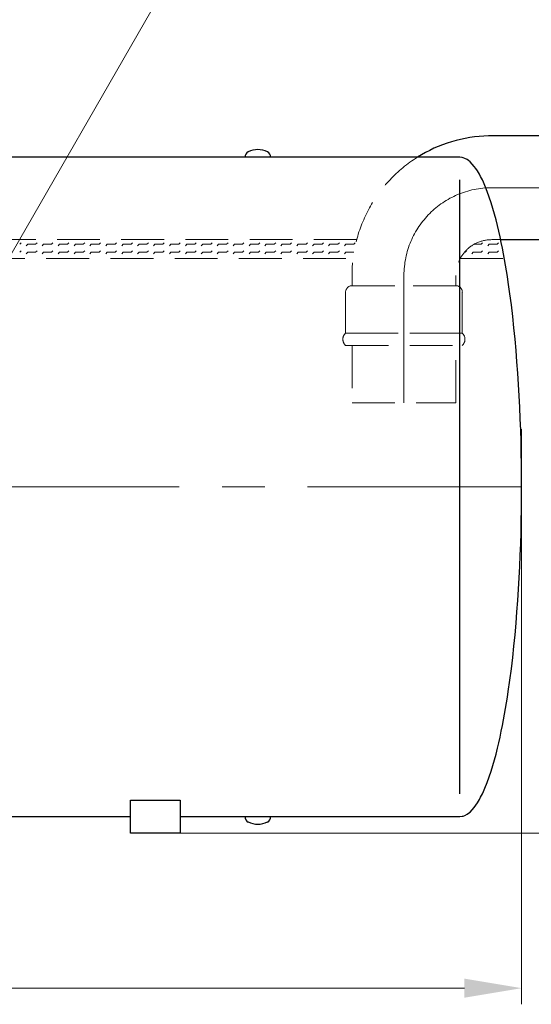
# Model space of a CAD drawing. Extents: x 1212 to 21006, y 2346 to 11333.
# Drawn here: x 18486 to 19023, y 9305 to 10340 of the extents above; entities that cross this region are included whole.
import ezdxf

# ---------------------------------------------------------------- set-up
doc = ezdxf.new("R2010")
doc.units = 0
doc.header["$LTSCALE"] = 180
doc.linetypes.add('CENTER', pattern=[2, 1.25, -0.25, 0.25, -0.25])
doc.linetypes.add('HIDDEN', pattern=[0.375, 0.25, -0.125])
for name, color, linetype, lineweight in [('3', 3, 'CONTINUOUS', 30), ('4', 4, 'CONTINUOUS', 15), ('5', 5, 'CENTER', 9), ('6', 6, 'HIDDEN', 20), ('7', 7, 'CONTINUOUS', 9)]:
    doc.layers.add(name, color=color, linetype=linetype, lineweight=lineweight)

msp = doc.modelspace()

# ---------------------------------------------------------------- linework, layer by layer
at = {"layer": '3', "color": 0}
for p, q in [((19150.2, 10218.1), (18981.9, 10218.1)), ((18948.3, 10195.6), (18250.4, 10195.6)), ((18722.3, 10195.6), (18722.3, 10195.6)), ((18950.7, 10195.3), (18948.3, 10195.6)), ((18951.7, 10195.1), (18950.7, 10195.3)), ((18953.7, 10194.4), (18951.7, 10195.1)), ((18955.9, 10193.2), (18953.7, 10194.4)), ((18957.6, 10192), (18955.9, 10193.2)), ((18959.1, 10190.8), (18957.6, 10192)), ((18961.4, 10188.4), (18959.1, 10190.8)), ((18963.5, 10186), (18961.4, 10188.4)), ((18965.2, 10183.6), (18963.5, 10186)), ((18966.8, 10181.2), (18965.2, 10183.6)), ((18968.9, 10177.6), (18966.8, 10181.2)), ((18948.3, 9526.1), (18948.3, 10171.7)), ((18970.2, 10175.2), (18968.9, 10177.6)), ((18972, 10171.7), (18970.2, 10175.2)), ((18973.1, 10169.3), (18972, 10171.7)), ((18974.7, 10165.7), (18973.1, 10169.3)), ((18977.1, 10159.7), (18974.7, 10165.7)), ((18979.3, 10153.7), (18977.1, 10159.7)), ((18981.2, 10147.8), (18979.3, 10153.7)), ((18983.1, 10141.8), (18981.2, 10147.8)), ((18984.8, 10135.8), (18983.1, 10141.8)), ((18986.4, 10129.8), (18984.8, 10135.8)), ((18987.9, 10123.8), (18986.4, 10129.8)), ((18989.3, 10117.9), (18987.9, 10123.8)), ((18990.6, 10111.9), (18989.3, 10117.9)), ((18991.9, 10105.9), (18990.6, 10111.9)), ((18991.3, 10108.9), (19150.2, 10108.9)), ((18993.1, 10099.9), (18991.9, 10105.9)), ((18994.3, 10094), (18993.1, 10099.9)), ((18995.4, 10088), (18994.3, 10094)), ((18996.4, 10082), (18995.4, 10088)), ((18997.4, 10076), (18996.4, 10082)), ((18998.4, 10070.1), (18997.4, 10076)), ((18999.3, 10064.1), (18998.4, 10070.1)), ((19001, 10052.1), (18999.3, 10064.1)), ((19002.5, 10040.2), (19001, 10052.1)), ((19003.9, 10028.2), (19002.5, 10040.2)), ((19005.2, 10016.3), (19003.9, 10028.2)), ((19006.4, 10004.3), (19005.2, 10016.3)), ((19007.5, 9992.4), (19006.4, 10004.3)), ((19008.4, 9980.4), (19007.5, 9992.4)), ((19009.3, 9968.4), (19008.4, 9980.4)), ((19010.1, 9956.5), (19009.3, 9968.4)), ((19010.8, 9944.5), (19010.1, 9956.5)), ((19011.4, 9932.6), (19010.8, 9944.5)), ((19011.9, 9920.6), (19011.4, 9932.6)), ((19012.3, 9908.7), (19011.9, 9920.6)), ((19012.7, 9896.7), (19012.3, 9908.7)), ((19012.9, 9884.8), (19012.7, 9896.7)), ((19013.1, 9872.8), (19012.9, 9884.8)), ((19013.3, 9860.9), (19013.1, 9872.8)), ((19013.3, 9848.9), (19013.3, 9860.9)), ((19013.3, 9836.9), (19013.3, 9848.9)), ((19013.1, 9825), (19013.3, 9836.9)), ((19012.9, 9813), (19013.1, 9825)), ((19012.7, 9801.1), (19012.9, 9813)), ((19012.3, 9789.1), (19012.7, 9801.1)), ((19011.9, 9777.2), (19012.3, 9789.1)), ((19011.4, 9765.2), (19011.9, 9777.2)), ((19010.8, 9753.3), (19011.4, 9765.2)), ((19010.1, 9741.3), (19010.8, 9753.3)), ((19009.3, 9729.4), (19010.1, 9741.3)), ((19008.4, 9717.4), (19009.3, 9729.4)), ((19007.5, 9705.5), (19008.4, 9717.4)), ((19006.4, 9693.5), (19007.5, 9705.5)), ((19005.2, 9681.5), (19006.4, 9693.5)), ((19003.9, 9669.6), (19005.2, 9681.5)), ((19002.5, 9657.6), (19003.9, 9669.6)), ((19001, 9645.7), (19002.5, 9657.6)), ((18999.3, 9633.7), (19001, 9645.7)), ((18998.4, 9627.8), (18999.3, 9633.7)), ((18996.4, 9615.8), (18997.4, 9621.8)), ((18997.4, 9621.8), (18998.4, 9627.8)), ((18994.3, 9603.8), (18995.4, 9609.8)), ((18995.4, 9609.8), (18996.4, 9615.8)), ((18993.1, 9597.9), (18994.3, 9603.8)), ((18990.6, 9585.9), (18991.9, 9591.9)), ((18991.9, 9591.9), (18993.1, 9597.9)), ((18987.9, 9574), (18989.3, 9579.9)), ((18989.3, 9579.9), (18990.6, 9585.9)), ((18984.8, 9562), (18986.4, 9568)), ((18986.4, 9568), (18987.9, 9574)), ((18983.1, 9556), (18984.8, 9562)), ((18979.3, 9544.1), (18981.2, 9550.1)), ((18981.2, 9550.1), (18983.1, 9556)), ((18974.7, 9532.1), (18977.1, 9538.1)), ((18977.1, 9538.1), (18979.3, 9544.1)), ((18970.2, 9522.6), (18972, 9526.1)), ((18972, 9526.1), (18973.1, 9528.5)), ((18973.1, 9528.5), (18974.7, 9532.1)), ((18602.2, 9484.9), (18602.2, 9519.6)), ((18602.2, 9519.6), (18654.2, 9519.6)), ((18654.2, 9519.6), (18654.2, 9484.9)), ((18965.2, 9514.2), (18966.8, 9516.6)), ((18966.8, 9516.6), (18968.9, 9520.2)), ((18968.9, 9520.2), (18970.2, 9522.6)), ((18955.9, 9504.6), (18957.6, 9505.8)), ((18957.6, 9505.8), (18959.1, 9507)), ((18959.1, 9507), (18961.4, 9509.4)), ((18961.4, 9509.4), (18963.5, 9511.8)), ((18963.5, 9511.8), (18965.2, 9514.2)), ((17652.6, 9502.2), (18602.2, 9502.2)), ((18654.2, 9502.2), (18948.3, 9502.2)), ((18722.3, 9502.2), (18722.3, 9502.2)), ((18948.3, 9502.2), (18950.7, 9502.5)), ((18950.7, 9502.5), (18951.7, 9502.7)), ((18951.7, 9502.7), (18953.7, 9503.4)), ((18953.7, 9503.4), (18955.9, 9504.6)), ((18654.2, 9484.9), (18602.2, 9484.9))]:
    msp.add_line(p, q, dxfattribs=at)
for centre, radius, start, end in [((18981.9, 10071.2), 146.9, 91.3419, 122.1527), ((18981.9, 10071.2), 146.9, 90, 91.3419), ((18728.7, 10195.6), 6.37, 116.6093, 180), ((18736, 10181.1), 22.5, 63.3907, 116.6093), ((18743.2, 10195.6), 6.37, 0, 63.3907), ((18728.7, 9502.2), 6.37, 180, 243.3907), ((18736, 9516.7), 22.5, 243.3907, 296.6093), ((18743.2, 9502.2), 6.37, 296.6093, 0)]:
    msp.add_arc(centre, radius, start, end, dxfattribs=at)
at = {"layer": '4', "color": 0}
for p, q in [((18917.4, 10860.6), (18415.9, 9988.2)), ((19013.3, 9909.6), (19013.3, 9304.8)), ((18654.2, 9484.9), (19320.5, 9484.9)), ((16300.1, 9321.8), (18953.2, 9321.8))]:
    msp.add_line(p, q, dxfattribs=at)
msp.add_solid([(18953.2, 9331.8), (18953.2, 9311.8), (19013.3, 9321.8)], dxfattribs=at)
at = {"layer": '5', "color": 0}
for p, q in [((19147.8, 10163.5), (18981.9, 10163.5)), ((18889.6, 10071.2), (18889.6, 9937.3)), ((19013.3, 9848.9), (16240, 9848.9))]:
    msp.add_line(p, q, dxfattribs=at)
msp.add_arc((18981.9, 10071.2), 92.3, 90, 180, dxfattribs=at)
at = {"layer": '6', "color": 0}
for p, q in [((18839.9, 10108.9), (17973.6, 10108.9)), ((18981.9, 10108.9), (18991.3, 10108.9)), ((17973.6, 10089.2), (18836.1, 10089.2)), ((18948.7, 10089.2), (18995.1, 10089.2)), ((18835, 10071.2), (18835, 10060.5)), ((18944.2, 10060.5), (18944.2, 10071.2)), ((18828.2, 10053.7), (18828.2, 10010.7)), ((18944.2, 10060.5), (18835, 10060.5)), ((18835, 10060.5), (18944.2, 10060.5)), ((18950.9, 10010.7), (18950.9, 10053.7)), ((18828.2, 10010.7), (18950.9, 10010.7)), ((18950.9, 10010.7), (18828.2, 10010.7)), ((18828.2, 9997.7), (18828.2, 9997.7)), ((18828.2, 9997.7), (18950.9, 9997.7)), ((18835, 9997.7), (18835, 9937.3)), ((18944.2, 9937.3), (18944.2, 9997.7)), ((18835, 9937.3), (18944.2, 9937.3))]:
    msp.add_line(p, q, dxfattribs=at)
for centre, radius, start, end in [((18981.9, 10071.2), 146.9, 122.1527, 180), ((18981.9, 10071.2), 37.7, 90, 180), ((18835, 10053.7), 6.78, 90, 180), ((18944.2, 10053.7), 6.78, 0, 90), ((18834.3, 10004.2), 8.92, 133.185, 226.815), ((18944.8, 10004.2), 8.92, 313.185, 46.815)]:
    msp.add_arc(centre, radius, start, end, dxfattribs=at)
at = {"layer": '7', "color": 0}
for p, q in [((18485.6, 10104), (18487.1, 10105.4)), ((18502.3, 10104), (18503.8, 10105.4)), ((18519.1, 10104), (18520.5, 10105.4)), ((18535.8, 10104), (18537.3, 10105.4)), ((18552.5, 10104), (18554, 10105.4)), ((18569.2, 10104), (18570.7, 10105.4)), ((18586, 10104), (18587.5, 10105.4)), ((18602.7, 10104), (18604.2, 10105.4)), ((18619.4, 10104), (18620.9, 10105.4)), ((18636.2, 10104), (18637.6, 10105.4)), ((18652.9, 10104), (18654.4, 10105.4)), ((18669.6, 10104), (18671.1, 10105.4)), ((18686.4, 10104), (18687.8, 10105.4)), ((18703.1, 10104), (18704.6, 10105.4)), ((18719.8, 10104), (18721.3, 10105.4)), ((18736.6, 10104), (18738, 10105.4)), ((18753.3, 10104), (18754.8, 10105.4)), ((18770, 10104), (18771.5, 10105.4)), ((18786.7, 10104), (18788.2, 10105.4)), ((18803.5, 10104), (18804.9, 10105.4)), ((18820.2, 10104), (18821.7, 10105.4)), ((18836.9, 10104), (18838.4, 10105.4)), ((18970.8, 10104), (18972.3, 10105.4)), ((18987.5, 10104), (18989, 10105.4)), ((18485.6, 10095.6), (18487.1, 10097.1)), ((18492.5, 10102.5), (18494, 10104)), ((18492.5, 10094.1), (18494, 10095.6)), ((18494, 10104), (18502.3, 10104)), ((18494, 10095.6), (18502.3, 10095.6)), ((18502.3, 10095.6), (18503.8, 10097.1)), ((18509.2, 10102.5), (18510.7, 10104)), ((18509.2, 10094.1), (18510.7, 10095.6)), ((18510.7, 10104), (18519.1, 10104)), ((18510.7, 10095.6), (18519.1, 10095.6)), ((18519.1, 10095.6), (18520.5, 10097.1)), ((18525.9, 10102.5), (18527.4, 10104)), ((18525.9, 10094.1), (18527.4, 10095.6)), ((18527.4, 10104), (18535.8, 10104)), ((18527.4, 10095.6), (18535.8, 10095.6)), ((18535.8, 10095.6), (18537.3, 10097.1)), ((18542.7, 10102.5), (18544.2, 10104)), ((18542.7, 10094.1), (18544.2, 10095.6)), ((18544.2, 10104), (18552.5, 10104)), ((18544.2, 10095.6), (18552.5, 10095.6)), ((18552.5, 10095.6), (18554, 10097.1)), ((18559.4, 10102.5), (18560.9, 10104)), ((18559.4, 10094.1), (18560.9, 10095.6)), ((18560.9, 10104), (18569.2, 10104)), ((18560.9, 10095.6), (18569.2, 10095.6)), ((18569.2, 10095.6), (18570.7, 10097.1)), ((18576.1, 10102.5), (18577.6, 10104)), ((18576.1, 10094.1), (18577.6, 10095.6)), ((18577.6, 10104), (18586, 10104)), ((18577.6, 10095.6), (18586, 10095.6)), ((18586, 10095.6), (18587.5, 10097.1)), ((18592.9, 10102.5), (18594.3, 10104)), ((18592.9, 10094.1), (18594.3, 10095.6)), ((18594.3, 10104), (18602.7, 10104)), ((18594.3, 10095.6), (18602.7, 10095.6)), ((18602.7, 10095.6), (18604.2, 10097.1)), ((18609.6, 10102.5), (18611.1, 10104)), ((18609.6, 10094.1), (18611.1, 10095.6)), ((18611.1, 10104), (18619.4, 10104)), ((18611.1, 10095.6), (18619.4, 10095.6)), ((18619.4, 10095.6), (18620.9, 10097.1)), ((18626.3, 10102.5), (18627.8, 10104)), ((18626.3, 10094.1), (18627.8, 10095.6)), ((18627.8, 10104), (18636.2, 10104)), ((18627.8, 10095.6), (18636.2, 10095.6)), ((18636.2, 10095.6), (18637.6, 10097.1)), ((18643.1, 10102.5), (18644.5, 10104)), ((18643.1, 10094.1), (18644.5, 10095.6)), ((18644.5, 10104), (18652.9, 10104)), ((18644.5, 10095.6), (18652.9, 10095.6)), ((18652.9, 10095.6), (18654.4, 10097.1)), ((18659.8, 10102.5), (18661.3, 10104)), ((18659.8, 10094.1), (18661.3, 10095.6)), ((18661.3, 10104), (18669.6, 10104)), ((18661.3, 10095.6), (18669.6, 10095.6)), ((18669.6, 10095.6), (18671.1, 10097.1)), ((18676.5, 10102.5), (18678, 10104)), ((18676.5, 10094.1), (18678, 10095.6)), ((18678, 10104), (18686.4, 10104)), ((18678, 10095.6), (18686.4, 10095.6)), ((18686.4, 10095.6), (18687.8, 10097.1)), ((18693.2, 10102.5), (18694.7, 10104)), ((18693.2, 10094.1), (18694.7, 10095.6)), ((18694.7, 10104), (18703.1, 10104)), ((18694.7, 10095.6), (18703.1, 10095.6)), ((18703.1, 10095.6), (18704.6, 10097.1)), ((18710, 10102.5), (18711.5, 10104)), ((18710, 10094.1), (18711.5, 10095.6)), ((18711.5, 10104), (18719.8, 10104)), ((18711.5, 10095.6), (18719.8, 10095.6)), ((18719.8, 10095.6), (18721.3, 10097.1)), ((18726.7, 10102.5), (18728.2, 10104)), ((18726.7, 10094.1), (18728.2, 10095.6)), ((18728.2, 10104), (18736.5, 10104)), ((18728.2, 10095.6), (18736.5, 10095.6)), ((18736.6, 10095.6), (18738, 10097.1)), ((18743.4, 10102.5), (18744.9, 10104)), ((18743.4, 10094.1), (18744.9, 10095.6)), ((18744.9, 10104), (18753.3, 10104)), ((18744.9, 10095.6), (18753.3, 10095.6)), ((18753.3, 10095.6), (18754.8, 10097.1)), ((18760.2, 10102.5), (18761.6, 10104)), ((18760.2, 10094.1), (18761.6, 10095.6)), ((18761.6, 10104), (18770, 10104)), ((18761.6, 10095.6), (18770, 10095.6)), ((18770, 10095.6), (18771.5, 10097.1)), ((18776.9, 10102.5), (18778.4, 10104)), ((18776.9, 10094.1), (18778.4, 10095.6)), ((18778.4, 10104), (18786.7, 10104)), ((18778.4, 10095.6), (18786.7, 10095.6)), ((18786.7, 10095.6), (18788.2, 10097.1)), ((18793.6, 10102.5), (18795.1, 10104)), ((18793.6, 10094.1), (18795.1, 10095.6)), ((18795.1, 10104), (18803.5, 10104)), ((18795.1, 10095.6), (18803.5, 10095.6)), ((18803.5, 10095.6), (18804.9, 10097.1)), ((18810.4, 10102.5), (18811.8, 10104)), ((18810.4, 10094.1), (18811.8, 10095.6)), ((18811.8, 10104), (18820.2, 10104)), ((18811.8, 10095.6), (18820.2, 10095.6)), ((18820.2, 10095.6), (18821.7, 10097.1)), ((18827.1, 10102.5), (18828.6, 10104)), ((18827.1, 10094.1), (18828.6, 10095.6)), ((18828.6, 10104), (18836.9, 10104)), ((18828.6, 10095.6), (18836.9, 10095.6)), ((18836.9, 10095.6), (18837, 10095.7)), ((18953.1, 10095.6), (18954, 10095.6)), ((18954, 10095.6), (18955.5, 10097.1)), ((18960.9, 10102.5), (18961.1, 10102.7)), ((18960.9, 10094.1), (18962.4, 10095.6)), ((18962.4, 10095.6), (18970.8, 10095.6)), ((18963.2, 10104), (18970.8, 10104)), ((18970.8, 10095.6), (18972.3, 10097.1)), ((18977.7, 10102.5), (18979.1, 10104)), ((18977.7, 10094.1), (18979.1, 10095.6)), ((18979.1, 10104), (18987.5, 10104)), ((18979.1, 10095.6), (18987.5, 10095.6)), ((18987.5, 10095.6), (18989, 10097.1))]:
    msp.add_line(p, q, dxfattribs=at)

doc.saveas('drawing.dxf')
